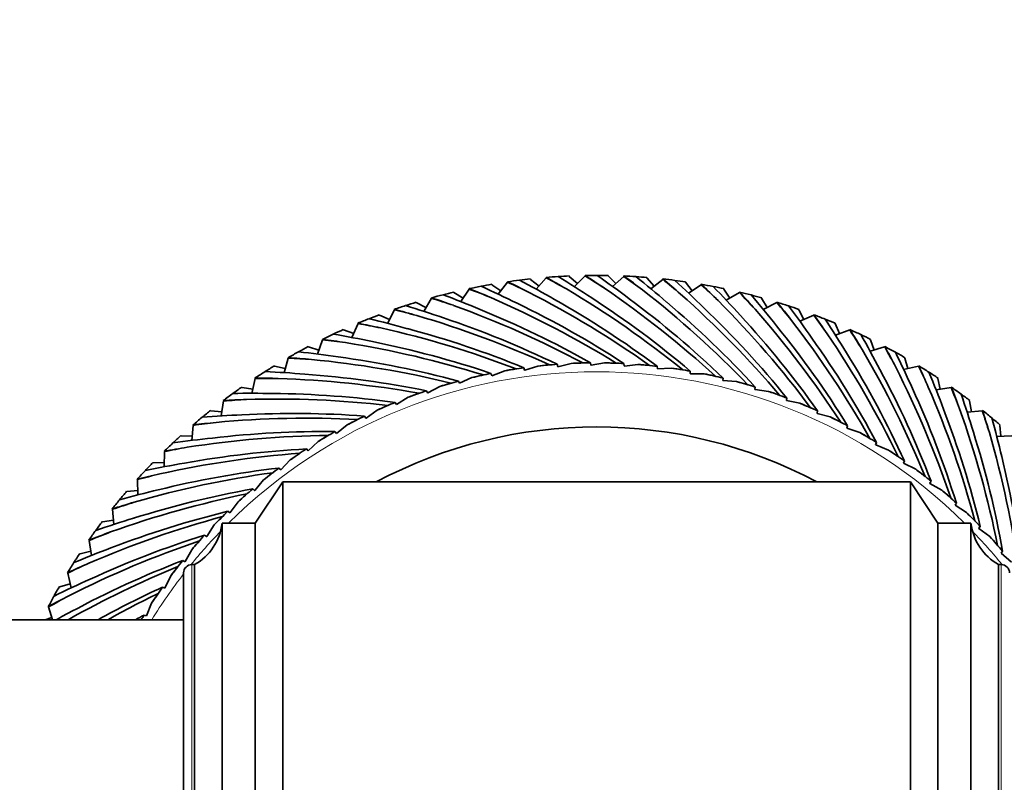
# Model space of a CAD drawing. Units: millimetres. Extents: x 0 to 1478, y 0 to 1758.
# Drawn here: x 1050 to 1085, y 1188 to 1216 of the extents above; entities that cross this region are included whole.
import ezdxf
from ezdxf import colors
from ezdxf.entities.mleader import LeaderData, LeaderLine
from ezdxf.math import Vec2, Vec3

# ---------------------------------------------------------------- set-up
doc = ezdxf.new("R2010")
doc.units = ezdxf.units.MM
doc.layers.add('DV1_Défaut', color=7, linetype='Continuous')
doc.layers.add('Défaut', color=7, linetype='Continuous')

# ---------------------------------------------------------------- blocks, each defined once
blk = doc.blocks.new('_DOT')
at = {"color": 0}
blk.add_line((0, 0), (-1, 0), dxfattribs=at)
at = {"color": 0, "const_width": 0.333}
blk.add_lwpolyline([(-0.1665, 0, 1), (0.1665, 0, 1)], format="xyb", close=True, dxfattribs=at)
blk = doc.blocks.new('SE')
at = {"layer": 'DV1_Défaut', "color": 7, "linetype": 'Continuous', "lineweight": 35}
for p, q in [((1069.693, 1206.662), (1069.692, 1206.677)), ((1069.879, 1206.289), (1070.271, 1206.68)), ((1070.271, 1206.68), (1070.271, 1206.695)), ((1071.105, 1206.68), (1071.105, 1206.695)), ((1071.386, 1206.4), (1071.105, 1206.68)), ((1071.683, 1206.662), (1071.684, 1206.677)), ((1066.885, 1206.36), (1066.883, 1206.375)), ((1067.213, 1206.137), (1066.885, 1206.36)), ((1067.117, 1206.013), (1067.457, 1206.451)), ((1067.457, 1206.451), (1067.455, 1206.466)), ((1068.284, 1206.555), (1068.283, 1206.57)), ((1068.598, 1206.312), (1068.284, 1206.555)), ((1068.494, 1206.195), (1068.86, 1206.61)), ((1068.86, 1206.61), (1068.859, 1206.625)), ((1069.99, 1206.4), (1069.693, 1206.662)), ((1071.268, 1206.296), (1071.683, 1206.662)), ((1072.516, 1206.61), (1072.517, 1206.625)), ((1072.778, 1206.312), (1072.516, 1206.61)), ((1072.654, 1206.216), (1073.092, 1206.555)), ((1073.092, 1206.555), (1073.094, 1206.57)), ((1073.92, 1206.451), (1073.922, 1206.466)), ((1074.163, 1206.137), (1073.92, 1206.451)), ((1074.033, 1206.049), (1074.491, 1206.36)), ((1074.491, 1206.36), (1074.494, 1206.375)), ((1065.501, 1206.078), (1065.498, 1206.092)), ((1065.843, 1205.876), (1065.501, 1206.078)), ((1065.755, 1205.746), (1066.066, 1206.204)), ((1066.066, 1206.204), (1066.063, 1206.219)), ((1075.311, 1206.204), (1075.313, 1206.219)), ((1075.534, 1205.876), (1075.311, 1206.204)), ((1075.398, 1205.796), (1075.875, 1206.078)), ((1075.875, 1206.078), (1075.879, 1206.092)), ((1064.138, 1205.709), (1064.133, 1205.723)), ((1064.491, 1205.529), (1064.138, 1205.709)), ((1064.411, 1205.394), (1064.693, 1205.87)), ((1064.693, 1205.87), (1064.689, 1205.885)), ((1076.683, 1205.87), (1076.687, 1205.885)), ((1076.885, 1205.529), (1076.683, 1205.87)), ((1076.745, 1205.458), (1077.238, 1205.709)), ((1077.238, 1205.709), (1077.243, 1205.723)), ((1062.8, 1205.255), (1062.795, 1205.269)), ((1063.164, 1205.098), (1062.8, 1205.255)), ((1063.093, 1204.958), (1063.344, 1205.451)), ((1063.344, 1205.451), (1063.34, 1205.465)), ((1078.032, 1205.451), (1078.037, 1205.465)), ((1078.212, 1205.098), (1078.032, 1205.451)), ((1078.068, 1205.035), (1078.576, 1205.255)), ((1078.576, 1205.255), (1078.582, 1205.269)), ((1061.804, 1204.44), (1062.024, 1204.948)), ((1062.024, 1204.948), (1062.019, 1204.962)), ((1079.352, 1204.948), (1079.357, 1204.962)), ((1079.51, 1204.584), (1079.352, 1204.948)), ((1061.494, 1204.718), (1061.487, 1204.732)), ((1061.867, 1204.584), (1061.494, 1204.718)), ((1079.362, 1204.531), (1079.883, 1204.718)), ((1079.883, 1204.718), (1079.889, 1204.732)), ((1060.551, 1203.842), (1060.739, 1204.363)), ((1060.739, 1204.363), (1060.732, 1204.377)), ((1080.638, 1204.363), (1080.644, 1204.377)), ((1080.772, 1203.99), (1080.638, 1204.363)), ((1060.223, 1204.101), (1060.216, 1204.114)), ((1060.604, 1203.99), (1060.223, 1204.101)), ((1080.621, 1203.946), (1081.153, 1204.101)), ((1081.153, 1204.101), (1081.16, 1204.114)), ((1059.338, 1203.167), (1059.492, 1203.699)), ((1059.492, 1203.699), (1059.485, 1203.712)), ((1069.278, 1203.387), (1069.256, 1203.472)), ((1069.764, 1203.503), (1069.283, 1203.384)), ((1070.485, 1203.438), (1070.469, 1203.524)), ((1070.978, 1203.523), (1070.49, 1203.434)), ((1071.694, 1203.412), (1071.683, 1203.5)), ((1072.191, 1203.467), (1071.699, 1203.409)), ((1081.884, 1203.699), (1081.891, 1203.712)), ((1081.995, 1203.318), (1081.884, 1203.699)), ((1058.994, 1203.404), (1058.986, 1203.417)), ((1059.381, 1203.318), (1058.994, 1203.404)), ((1066.884, 1203.059), (1066.852, 1203.141)), ((1067.352, 1203.235), (1066.89, 1203.057)), ((1068.076, 1203.261), (1068.049, 1203.344)), ((1068.081, 1203.258), (1068.076, 1203.261)), ((1068.554, 1203.407), (1068.081, 1203.258)), ((1069.283, 1203.384), (1069.278, 1203.387)), ((1070.49, 1203.434), (1070.485, 1203.438)), ((1071.699, 1203.409), (1071.694, 1203.412)), ((1072.898, 1203.311), (1072.893, 1203.399)), ((1072.903, 1203.307), (1072.898, 1203.311)), ((1073.398, 1203.334), (1072.903, 1203.307)), ((1074.094, 1203.135), (1074.094, 1203.223)), ((1074.098, 1203.131), (1074.094, 1203.135)), ((1074.594, 1203.126), (1074.098, 1203.131)), ((1081.842, 1203.284), (1082.382, 1203.404)), ((1082.382, 1203.404), (1082.39, 1203.417)), ((1058.169, 1202.417), (1058.29, 1202.957)), ((1058.29, 1202.957), (1058.282, 1202.97)), ((1065.707, 1202.783), (1065.67, 1202.862)), ((1065.713, 1202.781), (1065.707, 1202.783)), ((1066.163, 1202.988), (1065.713, 1202.781)), ((1066.89, 1203.057), (1066.884, 1203.059)), ((1075.276, 1202.884), (1075.282, 1202.971)), ((1075.28, 1202.879), (1075.276, 1202.884)), ((1075.775, 1202.844), (1075.28, 1202.879)), ((1083.087, 1202.957), (1083.094, 1202.97)), ((1083.173, 1202.57), (1083.087, 1202.957)), ((1057.812, 1202.632), (1057.803, 1202.644)), ((1058.203, 1202.57), (1057.812, 1202.632)), ((1064.55, 1202.433), (1064.508, 1202.51)), ((1064.556, 1202.432), (1064.55, 1202.433)), ((1064.993, 1202.667), (1064.556, 1202.432)), ((1076.44, 1202.559), (1076.451, 1202.646)), ((1076.444, 1202.554), (1076.44, 1202.559)), ((1076.935, 1202.488), (1076.444, 1202.554)), ((1083.018, 1202.546), (1083.565, 1202.632)), ((1083.565, 1202.632), (1083.574, 1202.644)), ((1057.05, 1201.595), (1057.136, 1202.142)), ((1057.136, 1202.142), (1057.128, 1202.154)), ((1063.418, 1202.012), (1063.37, 1202.086)), ((1063.844, 1202.273), (1063.423, 1202.011)), ((1077.582, 1202.161), (1077.598, 1202.248)), ((1077.585, 1202.156), (1077.582, 1202.161)), ((1078.071, 1202.059), (1077.585, 1202.156)), ((1084.24, 1202.142), (1084.249, 1202.154)), ((1084.302, 1201.75), (1084.24, 1202.142)), ((1056.68, 1201.787), (1056.67, 1201.799)), ((1057.074, 1201.75), (1056.68, 1201.787)), ((1062.723, 1201.807), (1062.319, 1201.519)), ((1063.423, 1202.011), (1063.418, 1202.012)), ((1078.696, 1201.693), (1078.718, 1201.778)), ((1078.699, 1201.688), (1078.696, 1201.693)), ((1079.178, 1201.56), (1078.699, 1201.688)), ((1084.146, 1201.735), (1084.697, 1201.787)), ((1084.697, 1201.787), (1084.706, 1201.799)), ((1062.313, 1201.52), (1062.262, 1201.592)), ((1062.319, 1201.519), (1062.313, 1201.52)), ((1055.984, 1200.704), (1056.037, 1201.255)), ((1056.037, 1201.255), (1056.027, 1201.267)), ((1061.242, 1200.96), (1061.186, 1201.028)), ((1061.248, 1200.96), (1061.242, 1200.96)), ((1061.633, 1201.273), (1061.248, 1200.96)), ((1079.779, 1201.156), (1079.806, 1201.239)), ((1079.781, 1201.15), (1079.779, 1201.156)), ((1080.252, 1200.993), (1079.781, 1201.15)), ((1085.34, 1201.255), (1085.349, 1201.267)), ((1085.377, 1200.86), (1085.34, 1201.255)), ((1055.603, 1200.873), (1055.593, 1200.884)), ((1055.999, 1200.86), (1055.603, 1200.873)), ((1060.579, 1200.67), (1060.214, 1200.334)), ((1080.826, 1200.551), (1080.858, 1200.633)), ((1085.22, 1200.856), (1085.774, 1200.873)), ((1054.977, 1199.748), (1054.995, 1200.302)), ((1054.995, 1200.302), (1054.984, 1200.313)), ((1060.208, 1200.334), (1060.148, 1200.398)), ((1060.214, 1200.334), (1060.208, 1200.334)), ((1080.828, 1200.546), (1080.826, 1200.551)), ((1081.287, 1200.359), (1080.828, 1200.546)), ((1054.586, 1199.893), (1054.575, 1199.903)), ((1054.982, 1199.905), (1054.586, 1199.893)), ((1059.564, 1200.003), (1059.222, 1199.644)), ((1081.832, 1199.883), (1081.87, 1199.962)), ((1081.834, 1199.877), (1081.832, 1199.883)), ((1059.216, 1199.644), (1059.152, 1199.704)), ((1059.222, 1199.644), (1059.216, 1199.644)), ((1082.281, 1199.662), (1081.834, 1199.877)), ((1054.014, 1199.285), (1054.004, 1199.295)), ((1054.032, 1198.731), (1054.014, 1199.285)), ((1058.594, 1199.273), (1058.275, 1198.894)), ((1059.288, 1199.199), (1058.288, 1197.699)), ((1059.288, 1169.199), (1059.288, 1199.199)), ((1082.088, 1199.199), (1059.288, 1199.199)), ((1082.088, 1169.199), (1082.088, 1199.199)), ((1083.088, 1197.699), (1082.088, 1199.199)), ((1082.795, 1199.152), (1082.837, 1199.229)), ((1053.632, 1198.851), (1053.621, 1198.86)), ((1054.027, 1198.888), (1053.632, 1198.851)), ((1058.269, 1198.894), (1058.201, 1198.95)), ((1058.275, 1198.894), (1058.269, 1198.894)), ((1082.797, 1199.146), (1082.795, 1199.152)), ((1083.229, 1198.904), (1082.797, 1199.146)), ((1057.671, 1198.484), (1057.377, 1198.086)), ((1053.1, 1198.208), (1053.089, 1198.217)), ((1053.152, 1197.657), (1053.1, 1198.208)), ((1057.371, 1198.085), (1057.3, 1198.136)), ((1083.71, 1198.362), (1083.757, 1198.436)), ((1083.711, 1198.356), (1083.71, 1198.362)), ((1084.128, 1198.087), (1083.711, 1198.356)), ((1052.746, 1197.751), (1052.734, 1197.76)), ((1053.137, 1197.813), (1052.746, 1197.751)), ((1057.377, 1198.086), (1057.371, 1198.085)), ((1056.8, 1197.639), (1056.531, 1197.222)), ((1057.088, 1170.699), (1057.088, 1197.699)), ((1058.288, 1197.699), (1057.088, 1197.699)), ((1058.288, 1170.699), (1058.288, 1197.699)), ((1083.088, 1170.699), (1083.088, 1197.699)), ((1084.288, 1197.699), (1083.088, 1197.699)), ((1084.288, 1170.699), (1084.288, 1197.699)), ((1084.574, 1197.517), (1084.625, 1197.588)), ((1084.575, 1197.511), (1084.574, 1197.517)), ((1084.973, 1197.216), (1084.575, 1197.511)), ((1052.255, 1197.076), (1052.243, 1197.085)), ((1052.342, 1196.529), (1052.255, 1197.076)), ((1056.525, 1197.221), (1056.451, 1197.268)), ((1056.531, 1197.222), (1056.525, 1197.221)), ((1052.317, 1196.684), (1051.93, 1196.597)), ((1055.984, 1196.74), (1055.741, 1196.308)), ((1085.383, 1196.618), (1085.439, 1196.686)), ((1051.93, 1196.597), (1051.918, 1196.605)), ((1055.735, 1196.306), (1055.658, 1196.348)), ((1055.741, 1196.308), (1055.735, 1196.306)), ((1085.383, 1196.612), (1085.383, 1196.618)), ((1085.762, 1196.293), (1085.383, 1196.612)), ((1056.088, 1196.199), (1055.988, 1196.199)), ((1056.088, 1172.199), (1056.088, 1196.199)), ((1085.288, 1172.199), (1085.288, 1196.199)), ((1085.388, 1196.199), (1085.288, 1196.199)), ((1051.483, 1195.893), (1051.47, 1195.901)), ((1051.604, 1195.353), (1051.483, 1195.893)), ((1055.225, 1195.792), (1055.01, 1195.345)), ((1055.688, 1172.499), (1055.688, 1195.899)), ((1051.189, 1195.395), (1051.176, 1195.402)), ((1051.57, 1195.506), (1051.189, 1195.395)), ((1055.005, 1195.343), (1054.925, 1195.381)), ((1055.01, 1195.345), (1055.005, 1195.343)), ((1050.787, 1194.664), (1050.774, 1194.671)), ((1050.922, 1194.199), (1050.787, 1194.664)), ((1054.528, 1194.798), (1054.341, 1194.339)), ((1055.688, 1194.199), (463.688, 1194.199)), ((1050.897, 1194.283), (1050.664, 1194.199)), ((1054.336, 1194.337), (1054.254, 1194.369)), ((1054.341, 1194.339), (1054.336, 1194.337))]:
    blk.add_line(p, q, dxfattribs=at)
at = {"layer": 'DV1_Défaut', "color": 7, "linetype": 'Continuous', "lineweight": 18}
for p, q in [((1055.988, 1172.199), (1055.988, 1196.199)), ((1085.388, 1172.199), (1085.388, 1196.199))]:
    blk.add_line(p, q, dxfattribs=at)
at = {"layer": 'DV1_Défaut', "color": 7, "linetype": 'Continuous', "lineweight": 35}
for centre, radius, start, end in [((1070.688, 1184.199), 22.5, 92.5375, 93.5477), ((1070.688, 1184.199), 22.5, 89.9489, 91.0625), ((1049.675, 1174.494), 38.225, 56.1298, 57.3973), ((1050.412, 1174.59), 37.738, 56.9766, 58.2482), ((1049.515, 1176.38), 36.992, 52.8039, 55.0461), ((1070.688, 1184.199), 22.5, 88.9375, 89.9477), ((1070.688, 1184.199), 22.5, 86.3489, 87.4625), ((1049.107, 1175.832), 38.225, 52.5298, 53.7973), ((1070.688, 1184.199), 22.5, 99.7375, 100.7489), ((1070.688, 1184.199), 22.5, 97.1489, 98.2625), ((1051.057, 1171.937), 38.225, 63.3298, 64.5973), ((1051.776, 1172.125), 37.738, 64.1766, 65.4482), ((1070.688, 1184.199), 22.5, 96.1375, 97.1489), ((1050.662, 1173.788), 36.992, 60.0039, 62.2461), ((1070.688, 1184.199), 22.5, 93.5489, 94.6625), ((1050.326, 1173.194), 38.225, 59.7298, 60.9973), ((1051.055, 1173.336), 37.738, 60.5766, 61.8482), ((1050.047, 1175.066), 36.992, 56.4039, 58.6461), ((1049.848, 1175.883), 37.738, 53.3766, 54.6482), ((1070.688, 1184.199), 22.5, 85.3375, 86.3477), ((1049.065, 1177.725), 36.992, 49.2039, 51.4461), ((1049.367, 1177.208), 37.738, 49.7766, 51.0482), ((1070.688, 1184.199), 22.5, 82.7489, 83.8625), ((1048.624, 1177.204), 38.225, 48.9298, 50.1973), ((1048.701, 1179.095), 36.992, 45.6039, 47.8461), ((1070.688, 1184.199), 22.5, 81.7375, 82.7477), ((1048.97, 1178.56), 37.738, 46.1766, 47.4482), ((1070.688, 1184.199), 22.5, 79.1489, 80.2625), ((1048.229, 1178.603), 38.225, 45.3298, 46.5973), ((1070.688, 1184.199), 22.5, 104.3489, 105.4625), ((1070.688, 1184.199), 22.5, 103.3375, 104.3489), ((1052.124, 1171.36), 36.992, 67.2039, 69.4461), ((1070.688, 1184.199), 22.5, 100.7489, 101.8625), ((1051.866, 1170.728), 38.225, 66.9298, 68.1973), ((1052.571, 1170.961), 37.738, 67.7766, 69.0482), ((1051.355, 1172.551), 36.992, 63.6039, 65.8461), ((1051.786, 1173.998), 36.057, 54.7133, 62.8944), ((1051.183, 1175.205), 36.057, 51.1133, 59.2944), ((1050.656, 1176.447), 36.057, 47.5133, 55.6944), ((1050.209, 1177.72), 36.057, 43.9133, 52.0944), ((1049.843, 1179.019), 36.057, 40.3133, 48.4944), ((1070.688, 1184.199), 22.5, 78.1375, 79.1477), ((1048.424, 1180.486), 36.992, 42.0039, 44.2461), ((1048.659, 1179.935), 37.738, 42.5766, 43.8482), ((1070.688, 1184.199), 22.5, 75.5489, 76.6625), ((1047.922, 1180.025), 38.225, 41.7298, 42.9973), ((1070.688, 1184.199), 22.5, 74.5375, 75.5489), ((1048.235, 1181.891), 36.992, 38.4039, 40.6461), ((1070.688, 1184.199), 22.5, 107.9489, 109.0625), ((1052.967, 1170.219), 36.992, 70.8039, 73.0461), ((1070.688, 1184.199), 22.5, 106.9375, 107.9477), ((1052.749, 1169.573), 38.225, 70.5298, 71.7973), ((1053.438, 1169.85), 37.738, 71.3766, 72.6482), ((1053.213, 1171.709), 36.057, 61.9133, 70.0944), ((1052.464, 1172.831), 36.057, 58.3133, 66.4944), ((1052.565, 1174.098), 35.071, 56.9669, 64.251), ((1051.966, 1175.256), 35.071, 53.3669, 60.651), ((1051.442, 1176.449), 35.071, 49.7669, 57.051), ((1050.993, 1177.673), 35.071, 46.1669, 53.451), ((1050.622, 1178.922), 35.071, 42.5669, 49.851), ((1049.559, 1180.338), 36.057, 36.7133, 44.8944), ((1048.435, 1181.327), 37.738, 38.9766, 40.2482), ((1070.688, 1184.199), 22.5, 71.9489, 73.0625), ((1047.705, 1181.462), 38.225, 38.1298, 39.3973), ((1070.688, 1184.199), 22.5, 110.5375, 111.5477), ((1053.703, 1168.476), 38.225, 74.1298, 75.3973), ((1054.373, 1168.795), 37.738, 74.9766, 76.2482), ((1053.235, 1172.98), 35.071, 60.5669, 67.851), ((1050.33, 1180.192), 35.071, 38.9669, 46.251), ((1049.358, 1181.673), 36.057, 33.1133, 41.2944), ((1070.688, 1184.199), 22.5, 70.9375, 71.9489), ((1048.135, 1183.305), 36.992, 34.8039, 37.0461), ((1048.298, 1182.73), 37.738, 35.3766, 36.6482), ((1070.688, 1184.199), 22.5, 68.3489, 69.4625), ((1047.578, 1182.911), 38.225, 34.5298, 35.7973), ((1070.688, 1184.199), 22.5, 111.5489, 112.6625), ((1054.723, 1167.44), 38.225, 77.7298, 78.9973), ((1055.373, 1167.801), 37.738, 78.5766, 79.8482), ((1053.88, 1169.134), 36.992, 74.4039, 76.6461), ((1054.032, 1170.637), 36.057, 65.5133, 73.6944), ((1053.974, 1171.906), 35.071, 64.1669, 71.451), ((1050.119, 1181.479), 35.071, 35.3669, 42.651), ((1049.241, 1183.017), 36.057, 29.5133, 37.6944), ((1070.688, 1184.199), 22.5, 67.3375, 68.3489), ((1048.123, 1184.723), 36.992, 31.2039, 33.4461), ((1070.688, 1184.199), 22.5, 115.1489, 116.2625), ((1054.859, 1168.109), 36.992, 78.0039, 80.2461), ((1070.688, 1184.199), 22.5, 114.1375, 115.1477), ((1054.917, 1169.618), 36.057, 69.1133, 77.2944), ((1054.779, 1170.881), 35.071, 67.7669, 75.051), ((1049.989, 1182.776), 35.071, 31.7669, 39.051), ((1049.209, 1184.366), 36.057, 25.9133, 34.0944), ((1048.25, 1184.138), 37.738, 31.7766, 33.0482), ((1070.688, 1184.199), 22.5, 64.7489, 65.8625), ((1047.543, 1184.364), 38.225, 30.9298, 32.1973), ((1070.688, 1184.199), 22.5, 63.7375, 64.7489), ((1048.2, 1186.139), 36.992, 27.6039, 29.8461), ((1055.807, 1166.471), 38.225, 81.3298, 82.5973), ((1056.433, 1166.872), 37.738, 82.1766, 83.4482), ((1055.863, 1168.656), 36.057, 72.7133, 80.8944), ((1055.646, 1169.908), 35.071, 71.3669, 78.651), ((1049.94, 1184.078), 35.071, 28.1669, 35.451), ((1070.688, 1184.199), 22.5, 118.7489, 119.8625), ((1055.901, 1167.146), 36.992, 81.6039, 83.8461), ((1070.688, 1184.199), 22.5, 117.7375, 118.7477), ((1049.974, 1185.381), 35.071, 24.5669, 31.851), ((1049.262, 1185.714), 36.057, 22.3133, 30.4944), ((1048.291, 1185.547), 37.738, 28.1766, 29.4482), ((1070.688, 1184.199), 22.5, 61.1489, 62.2625), ((1047.599, 1185.817), 38.225, 27.3298, 28.5973), ((1070.688, 1184.199), 22.5, 60.1375, 61.1489), ((1048.367, 1187.547), 36.992, 24.0039, 26.2461), ((1056.95, 1165.571), 38.225, 84.9298, 86.1973), ((1057.549, 1166.011), 37.738, 85.7766, 87.0482), ((1056.869, 1167.756), 36.057, 76.3133, 84.4944), ((1056.573, 1168.992), 35.071, 74.9669, 82.251), ((1070.688, 1184.199), 19.326, 94.2497, 96.34), ((1070.688, 1184.199), 19.326, 90.6497, 92.74), ((1070.74, 1183.991), 19.536, 91.6143, 92.8618), ((1070.688, 1184.199), 19.326, 87.0497, 89.14), ((1070.727, 1183.988), 19.536, 88.0143, 89.2618), ((1070.688, 1184.199), 19.326, 83.4497, 85.54), ((1070.713, 1183.986), 19.536, 84.4143, 85.6618), ((1070.688, 1184.199), 22.5, 122.3489, 123.4625), ((1070.688, 1184.199), 22.5, 121.3375, 122.3477), ((1057.001, 1166.252), 36.992, 85.2039, 87.4461), ((1057.556, 1168.135), 35.071, 78.5669, 85.851), ((1070.688, 1184.199), 19.326, 101.4497, 103.54), ((1070.688, 1184.199), 19.326, 97.8497, 99.94), ((1070.765, 1183.999), 19.536, 98.8143, 100.0618), ((1070.753, 1183.995), 19.536, 95.2143, 96.4618), ((1070.688, 1184.199), 19.326, 79.8497, 81.94), ((1070.7, 1183.985), 19.536, 80.8143, 82.0618), ((1070.688, 1184.199), 19.326, 76.2497, 78.34), ((1070.686, 1183.985), 19.536, 77.2143, 78.4618), ((1050.089, 1186.679), 35.071, 20.9669, 28.251), ((1049.4, 1187.057), 36.057, 18.7133, 26.8944), ((1048.42, 1186.951), 37.738, 24.5766, 25.8482), ((1070.688, 1184.199), 22.5, 57.5489, 58.6625), ((1047.746, 1187.264), 38.225, 23.7298, 24.9973), ((1048.621, 1188.942), 36.992, 20.4039, 22.6461), ((1070.688, 1184.199), 22.5, 56.5375, 57.5477), ((1058.147, 1164.745), 38.225, 88.5298, 89.7973), ((1058.717, 1165.222), 37.738, 89.3766, 90.6482), ((1057.928, 1166.921), 36.057, 79.9133, 88.0944), ((1070.688, 1184.199), 19.326, 105.0497, 107.14), ((1070.79, 1184.011), 19.536, 106.0143, 107.2618), ((1070.778, 1184.005), 19.536, 102.4143, 103.6618), ((1070.688, 1184.199), 19.326, 72.6497, 74.74), ((1070.673, 1183.985), 19.536, 73.6143, 74.8618), ((1070.688, 1184.199), 22.5, 125.9489, 127.0625), ((1070.688, 1184.199), 22.5, 124.9375, 125.9489), ((1058.155, 1165.427), 36.992, 88.8039, 91.0461), ((1058.591, 1167.343), 35.071, 82.1669, 89.451), ((1070.688, 1184.199), 19.326, 108.6497, 110.74), ((1070.801, 1184.017), 19.536, 109.6143, 110.8618), ((1070.688, 1184.199), 19.326, 69.0497, 71.14), ((1070.66, 1183.987), 19.536, 70.0143, 71.2618), ((1050.285, 1187.968), 35.071, 17.3669, 24.651), ((1049.621, 1188.388), 36.057, 15.1133, 23.2944), ((1048.636, 1188.344), 37.738, 20.9766, 22.2482), ((1070.688, 1184.199), 22.5, 53.9489, 55.0625), ((1047.984, 1188.699), 38.225, 20.1298, 21.3973), ((1070.688, 1184.199), 22.5, 52.9375, 53.9477), ((1048.962, 1190.319), 36.992, 16.8039, 19.0461), ((1059.393, 1163.996), 38.225, 92.1298, 93.3973), ((1059.932, 1164.507), 37.738, 92.9766, 94.2482), ((1059.038, 1166.153), 36.057, 83.5133, 91.6944), ((1070.688, 1184.199), 19.326, 112.2497, 114.34), ((1070.688, 1184.199), 19.326, 65.4497, 67.54), ((1070.646, 1183.989), 19.536, 66.4143, 67.6618), ((1070.688, 1184.199), 22.5, 128.5375, 129.5489), ((1059.673, 1166.616), 35.071, 85.7669, 93.051), ((1070.813, 1184.025), 19.536, 113.2143, 114.4618), ((1050.562, 1189.242), 35.071, 13.7669, 21.051), ((1049.926, 1189.702), 36.057, 11.5133, 19.6944), ((1048.94, 1189.72), 37.738, 17.3766, 18.6482), ((1070.688, 1184.199), 22.5, 50.3489, 51.4625), ((1048.311, 1190.115), 38.225, 16.5298, 17.7973), ((1070.688, 1184.199), 22.5, 129.5489, 130.6625), ((1060.684, 1163.327), 38.225, 95.7298, 96.9973), ((1061.19, 1163.871), 37.738, 96.5766, 97.8482), ((1059.358, 1164.678), 36.992, 92.4039, 94.6461), ((1060.195, 1165.458), 36.057, 87.1133, 95.2944), ((1070.688, 1184.199), 19.326, 115.8497, 117.94), ((1070.823, 1184.033), 19.536, 116.8143, 118.0618), ((1070.688, 1184.199), 19.326, 61.8497, 63.94), ((1070.633, 1183.992), 19.536, 62.8143, 64.0618), ((1070.688, 1184.199), 22.5, 49.3375, 50.3477), ((1049.389, 1191.671), 36.992, 13.2039, 15.4461), ((1060.799, 1165.959), 35.071, 89.3669, 96.651), ((1070.688, 1184.199), 19.326, 119.4497, 121.54), ((1070.688, 1184.199), 17, 61.9275, 118.0725), ((1070.688, 1184.199), 19.326, 58.2497, 60.34), ((1070.62, 1183.996), 19.536, 59.2143, 60.4618), ((1050.918, 1190.496), 35.071, 10.1669, 17.451), ((1050.312, 1190.995), 36.057, 7.9133, 16.0944), ((1070.688, 1184.199), 22.5, 133.1489, 134.2625), ((1060.606, 1164.005), 36.992, 96.0039, 98.2461), ((1070.688, 1184.199), 22.5, 132.1375, 133.1477), ((1061.392, 1164.836), 36.057, 90.7133, 98.8944), ((1070.833, 1184.042), 19.536, 120.4143, 121.6618), ((1062.626, 1164.29), 36.057, 94.3133, 102.4944), ((1062.014, 1162.74), 38.225, 99.3298, 100.5973), ((1062.485, 1163.315), 37.738, 100.1766, 101.4482), ((1061.964, 1165.374), 35.071, 92.9669, 100.251), ((1070.688, 1184.199), 19.326, 123.0497, 125.14), ((1070.843, 1184.051), 19.536, 124.0143, 125.2618), ((1070.688, 1184.199), 19.326, 54.6497, 56.74), ((1070.608, 1184.001), 19.536, 55.6143, 56.8618), ((1070.688, 1184.199), 22.5, 135.7375, 136.7489), ((1061.894, 1163.411), 36.992, 99.6039, 101.8461), ((1051.353, 1191.724), 35.071, 6.5669, 13.851), ((1063.892, 1163.823), 36.057, 97.9133, 106.0944), ((1070.688, 1184.199), 22.5, 136.7489, 137.8625), ((1063.163, 1164.864), 35.071, 96.5669, 103.851), ((1070.688, 1184.199), 19.326, 126.6497, 128.74), ((1070.852, 1184.061), 19.536, 127.6143, 128.8618), ((1070.688, 1184.199), 19.326, 51.0497, 53.14), ((1070.595, 1184.006), 19.536, 52.0143, 53.2618), ((1063.379, 1162.238), 38.225, 102.9298, 104.1973), ((1063.812, 1162.841), 37.738, 103.7766, 105.0482), ((1063.217, 1162.9), 36.992, 103.2039, 105.4461), ((1070.688, 1184.199), 22.5, 139.3375, 140.3477), ((1064.392, 1164.429), 35.071, 100.1669, 107.451), ((1070.688, 1184.199), 19.326, 130.2497, 132.34), ((1070.688, 1184.199), 19.326, 47.4497, 49.54), ((1070.583, 1184.012), 19.536, 48.4143, 49.6618), ((1065.185, 1163.437), 36.057, 101.5133, 109.6944), ((1070.688, 1184.199), 22.5, 140.3489, 141.4625), ((1064.772, 1161.822), 38.225, 106.5298, 107.7973), ((1065.167, 1162.451), 37.738, 107.3766, 108.6482), ((1070.86, 1184.072), 19.536, 131.2143, 132.4618), ((1065.646, 1164.073), 35.071, 103.7669, 111.051), ((1070.688, 1184.199), 19.326, 133.8497, 135.94), ((1066.5, 1163.132), 36.057, 105.1133, 113.2944), ((1064.569, 1162.473), 36.992, 106.8039, 109.0461), ((1070.688, 1184.199), 22.5, 142.9375, 143.9489), ((1070.868, 1184.083), 19.536, 134.8143, 136.0618), ((1070.688, 1184.199), 19.326, 43.8497, 45.94), ((1070.572, 1184.019), 19.536, 44.8143, 46.0618), ((1070.688, 1184.199), 22.5, 143.9489, 145.0625), ((1066.189, 1161.495), 38.225, 110.1298, 111.3973), ((1066.544, 1162.147), 37.738, 110.9766, 112.2482), ((1055.103, 1197.939), 2, 299.5217, 353.0981), ((1086.274, 1197.939), 2, 186.9019, 240.4783), ((1067.831, 1162.911), 36.057, 108.7133, 116.8944), ((1066.919, 1163.796), 35.071, 107.3669, 114.651), ((1070.688, 1184.199), 19.326, 137.4497, 139.54), ((1070.875, 1184.094), 19.536, 138.4143, 139.6618), ((1070.688, 1184.199), 19.326, 40.2497, 42.34), ((1070.561, 1184.027), 19.536, 41.2143, 42.4618), ((1065.945, 1162.132), 36.992, 110.4039, 112.6461), ((1068.208, 1163.6), 35.071, 110.9669, 118.251), ((1070.688, 1184.199), 22.5, 146.5375, 147.5477), ((1070.688, 1184.199), 19.326, 141.0497, 143.14), ((1070.688, 1184.199), 22.5, 147.5489, 148.6625), ((1067.623, 1161.257), 38.225, 113.7298, 114.9973), ((1067.936, 1161.931), 37.738, 114.5766, 115.8482), ((1069.173, 1162.773), 36.057, 112.3133, 119.3523), ((1070.881, 1184.106), 19.536, 142.0143, 143.2618), ((1055.988, 1195.899), 0.3, 90, 180), ((1085.388, 1195.899), 0.3, 0, 90), ((1067.34, 1161.877), 36.992, 114.0039, 116.2461), ((1070.688, 1184.199), 22.5, 150.1375, 151.1477), ((1069.506, 1163.485), 35.071, 114.5669, 118.8582), ((1070.688, 1184.199), 19.326, 144.6497, 146.74), ((1069.07, 1161.11), 38.225, 117.3298, 118.5973), ((1070.688, 1184.199), 22.5, 151.1489, 152.2625), ((1069.34, 1161.802), 37.738, 118.1766, 119.4482), ((1070.521, 1162.72), 36.057, 115.9133, 119.1872), ((1070.887, 1184.119), 19.536, 145.6143, 146.8618), ((1068.748, 1161.711), 36.992, 117.6039, 118.5657), ((1070.809, 1163.451), 35.071, 118.1669, 118.7493), ((1070.688, 1184.199), 19.326, 148.2497, 148.8397)]:
    blk.add_arc(centre, radius, start, end, dxfattribs=at)
at = {"layer": 'DV1_Défaut', "color": 7, "linetype": 'Continuous', "lineweight": 18}
for start, end in [(45.2778, 134.7222), (135.9564, 140.8401), (39.1599, 44.0436), (142.1364, 148.2431)]:
    blk.add_arc((1070.688, 1184.199), 19, start, end, dxfattribs=at)

msp = doc.modelspace()

# ---------------------------------------------------------------- block references
at = {"layer": 'Défaut'}
msp.add_blockref('SE', (0, 0), dxfattribs=at)

# ---------------------------------------------------------------- leaders
at = {"layer": 'Défaut', "color": 7, "linetype": 'Continuous', "lineweight": 18}
ml = msp.add_multileader_mtext('Standard', dxfattribs=at)
ml.set_content('{\\pxsm0.9;\\fSolid Edge ISO|b1||i0||c0|p34;\\W1.;19/01/2021\\P}', color=256)
ml.set_leader_properties()
ml.set_arrow_properties(name='DOT')
ml.build(insert=Vec2(0, 0))
ml.multileader.update_dxf_attribs({"leader_type": 0, "dogleg_length": 0, "arrow_head_size": 12})
ctx = ml.context
ctx.base_point, ctx.char_height, ctx.arrow_head_size, ctx.landing_gap_size = Vec3(1390.407, 1750.708), 12, 12, 4.2
notes = []
notes.append((ctx, [(0, (0, 0, 0), (0, 0), (1, 0), 1, [])]))
ctx.mtext.insert = Vec3(1392.407, 1756.828)
for ctx, leaders in notes:
    for number, flags, end, landing, length, lines in leaders:
        leader = LeaderData()
        leader.index, (leader.has_last_leader_line, leader.has_dogleg_vector, leader.attachment_direction) = number, flags
        leader.last_leader_point, leader.dogleg_vector, leader.dogleg_length = Vec3(end), Vec3(landing), length
        for number, points, colour, breaks in lines:
            line = LeaderLine()
            line.index, line.vertices, line.color, line.breaks = number, Vec3.list(points), colors.encode_raw_color(colour), breaks
            leader.lines.append(line)
        ctx.leaders.append(leader)

doc.saveas('drawing.dxf')
